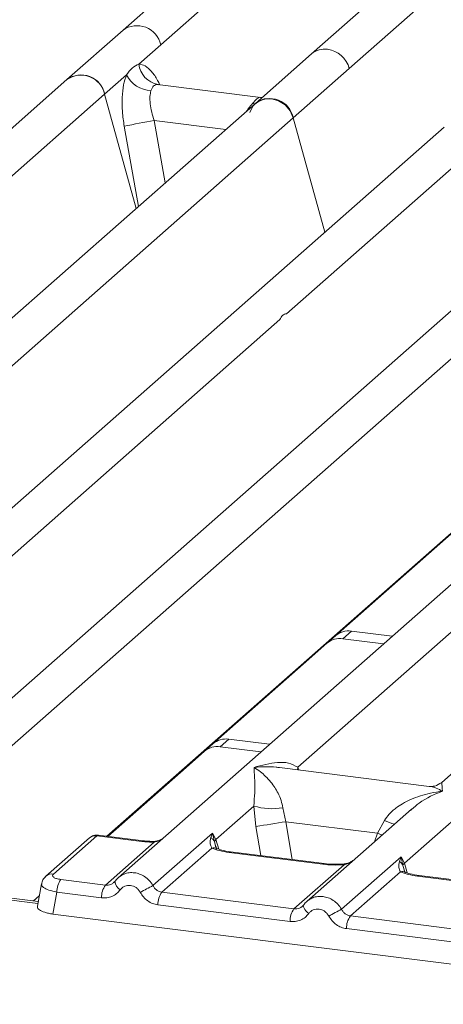
# Model space of a CAD drawing. Units: millimetres. Extents: x 5 to 415, y 5 to 292.
# Drawn here: x 251 to 255, y 120 to 128 of the extents above; entities that cross this region are included whole.
import ezdxf

# ---------------------------------------------------------------- set-up
doc = ezdxf.new("R2010")
doc.units = ezdxf.units.MM

msp = doc.modelspace()

# ---------------------------------------------------------------- linework, layer by layer
at = {"color": 7, "linetype": 'Continuous', "lineweight": 15}
for p, q in [((259.1308, 134.5149), (252.1682, 128.3745)), ((259.6057, 133.2501), (253.8386, 128.1641)), ((254.173, 128.0348), (258.8691, 132.1764)), ((254.0498, 123.0059), (264.3035, 132.0488)), ((252.5026, 128.2453), (254.2325, 129.7708)), ((252.1682, 128.3745), (251.6712, 127.9362)), ((252.3089, 128.0744), (252.5026, 128.2453)), ((253.8386, 128.1641), (253.3416, 127.7257)), ((252.0056, 127.8069), (252.1993, 127.9778)), ((253.676, 127.5965), (254.173, 128.0348)), ((251.6712, 127.9362), (244.7087, 121.7958)), ((253.388, 127.7787), (252.475, 127.8938)), ((250.2758, 126.2814), (252.0056, 127.8069)), ((252.2842, 126.7932), (252.0056, 127.8069)), ((253.4012, 127.7783), (253.3778, 127.7797)), ((253.3416, 127.7257), (247.5747, 122.6398)), ((253.4015, 127.7786), (253.3975, 127.7784)), ((248.9799, 123.4549), (253.676, 127.5965)), ((253.9546, 126.5828), (253.676, 127.5965)), ((255.012, 127.5153), (250.2552, 123.3202)), ((253.6165, 125.8605), (255.3464, 127.386)), ((256.6823, 127.3048), (250.9155, 122.2189)), ((250.5598, 121.4811), (257.0167, 127.1756)), ((259.0877, 127.0018), (252.1252, 120.8614)), ((260.7581, 126.7913), (254.9912, 121.7054)), ((257.3586, 125.9319), (252.026, 121.229)), ((249.6401, 122.3536), (253.5579, 125.8087)), ((253.7158, 121.8401), (257.6336, 125.2952)), ((253.974, 122.9391), (254.0498, 123.0059)), ((254.1915, 123.0472), (254.1157, 122.9804)), ((254.1157, 122.9804), (254.4764, 122.935)), ((254.1915, 123.0472), (254.5521, 123.0018)), ((253.7631, 122.7531), (253.974, 122.9391)), ((252.9639, 122.0482), (253.7631, 122.7531)), ((254.6604, 120.9895), (256.0067, 122.1768)), ((252.8881, 121.9814), (252.9639, 122.0482)), ((253.1056, 122.0895), (253.0298, 122.0227)), ((253.3904, 121.9773), (253.0298, 122.0227)), ((253.4662, 122.0441), (253.1056, 122.0895)), ((252.8881, 121.9814), (252.6772, 121.7954)), ((252.0339, 121.228), (252.6772, 121.7954)), ((254.8811, 121.6714), (253.5537, 121.8386)), ((252.99, 121.2), (253.3268, 121.497)), ((253.3268, 121.497), (253.346, 121.3152)), ((253.5843, 121.4811), (253.6117, 121.3581)), ((254.7234, 121.4692), (253.7955, 120.6509)), ((254.7249, 121.4673), (254.7135, 121.4579)), ((253.6117, 121.3581), (254.4235, 121.2558)), ((254.4235, 121.2558), (254.484, 121.3678)), ((251.9367, 121.2333), (251.5519, 120.8939)), ((251.9367, 121.2333), (252.3348, 121.1831)), ((252.3482, 121.1884), (251.9491, 121.2387)), ((252.4337, 120.792), (252.961, 121.2571)), ((252.961, 121.2571), (252.9464, 121.2165)), ((252.961, 121.2571), (252.99, 121.2)), ((252.9779, 121.1799), (252.961, 121.2571)), ((251.8705, 121.214), (251.4857, 120.8746)), ((252.0124, 120.7956), (252.4456, 121.1776)), ((252.99, 121.2), (252.9779, 121.1799)), ((252.9559, 121.1237), (252.5124, 120.7326)), ((253.937, 120.9813), (253.1079, 121.0857)), ((253.9504, 120.9866), (253.1213, 121.091)), ((253.6828, 120.5851), (254.1263, 120.9763)), ((254.104, 120.5816), (254.6314, 121.0467)), ((254.6314, 121.0467), (254.6168, 121.0061)), ((254.6314, 121.0467), (254.6604, 120.9895)), ((254.6482, 120.9694), (254.6314, 121.0467)), ((254.6263, 120.9133), (254.1828, 120.5221)), ((251.4464, 120.8072), (251.4097, 120.6101)), ((251.6177, 120.8453), (252.0124, 120.7956)), ((252.0959, 120.8277), (252.0848, 120.8176)), ((255.6074, 120.7708), (254.7783, 120.8753)), ((255.6207, 120.7761), (254.7916, 120.8806)), ((251.4171, 120.6502), (250.7751, 120.7311)), ((251.5827, 120.7333), (251.5466, 120.5396)), ((251.9774, 120.6835), (251.5827, 120.7333)), ((252.5124, 120.7326), (253.6828, 120.5851)), ((251.4265, 120.7003), (251.3756, 120.6554)), ((251.5466, 120.5396), (257.8996, 119.7392)), ((253.6478, 120.4731), (252.4774, 120.6205)), ((253.7663, 120.6172), (253.7552, 120.6072)), ((255.3532, 120.3747), (254.1828, 120.5221)), ((255.3182, 120.2626), (254.1478, 120.4101))]:
    msp.add_line(p, q, dxfattribs=at)
at = {"color": 8, "linetype": 'Continuous', "lineweight": 15}
for p, q in [((252.4849, 127.8912), (252.4781, 127.8931)), ((253.3778, 127.7797), (253.382, 127.7765)), ((253.3368, 127.7215), (253.3152, 127.7245)), ((252.1788, 127.5227), (252.304, 126.8106)), ((252.4452, 127.5726), (252.5422, 127.0207)), ((252.4452, 127.5726), (253.0776, 127.4929)), ((253.7158, 121.8401), (253.7125, 121.8186)), ((253.7265, 121.8169), (253.7158, 121.8401)), ((253.6117, 121.3581), (253.6662, 121.0224)), ((253.346, 121.3152), (253.3878, 121.0574)), ((254.3959, 121.1804), (254.4235, 121.2558)), ((252.9973, 121.1151), (252.9779, 121.1799)), ((253.0161, 121.1149), (252.99, 121.2)), ((254.6865, 120.9044), (254.6604, 120.9895)), ((254.6677, 120.9046), (254.6482, 120.9694)), ((251.4137, 120.632), (250.7566, 120.7148))]:
    msp.add_line(p, q, dxfattribs=at)
at = {"color": 7, "linetype": 'Continuous', "lineweight": 15, "flags": 128}
for points in [[(253.2906, 127.645), (253.3181, 127.7003), (253.3627, 127.7416), (253.4197, 127.7646), (253.4833, 127.767), (253.5469, 127.7486), (253.6039, 127.7112), (253.6485, 127.6587), (253.676, 127.5965)], [(251.4745, 120.8624), (251.4789, 120.8678), (251.4855, 120.8744)], [(253.7663, 120.6172), (253.7667, 120.6183), (253.7707, 120.6235)]]:
    msp.add_lwpolyline(points, dxfattribs=at)
at = {"color": 8, "linetype": 'Continuous', "lineweight": 15, "flags": 128}
for points in [[(254.4616, 121.2384), (254.4572, 121.2405), (254.4235, 121.2558)], [(252.3348, 121.1831), (252.3418, 121.1876), (252.3482, 121.1884)], [(252.4432, 121.1837), (252.4443, 121.1822), (252.4456, 121.1776)], [(253.1079, 121.0857), (253.1149, 121.0902), (253.1213, 121.091)], [(253.937, 120.9813), (253.944, 120.9857), (253.9506, 120.9865)], [(254.1263, 120.9763), (254.1225, 120.9807), (254.1189, 120.9821), (254.1187, 120.9821)], [(254.7783, 120.8753), (254.7853, 120.8797), (254.7916, 120.8806)], [(253.8135, 120.5436), (253.8001, 120.5558), (253.7884, 120.5681), (253.7788, 120.5802), (253.7716, 120.5916), (253.7671, 120.602), (253.7654, 120.611), (253.7663, 120.6172)]]:
    msp.add_lwpolyline(points, dxfattribs=at)
at = {"color": 8, "linetype": 'Continuous', "lineweight": 15}
for centre, radius, start, end in [((252.2926, 128.1991), 0.2151, 12.40334, 125.33096), ((253.9551, 128.0282), 0.179, 81.89556, 130.60723), ((254.9154, 122.4196), 1.1368, 247.70153, 252.42542), ((251.9248, 121.1509), 0.0833, 81.81605, 130.68675), ((252.9732, 121.0597), 0.0663, 66.74549, 105.13212), ((251.54, 120.8115), 0.0833, 81.81287, 130.91175), ((254.6436, 120.8493), 0.0663, 66.62549, 105.13458), ((252.1993, 120.8421), 0.1044, 187.92806, 237.41869)]:
    msp.add_arc(centre, radius, start, end, dxfattribs=at)
at = {"color": 7, "linetype": 'Continuous', "lineweight": 15}
for centre, radius, start, end in [((253.946, 127.9725), 0.2354, 15.34987, 81.61205), ((252.5119, 128.0942), 0.2039, 185.56147, 260.46777), ((251.798, 127.7669), 0.2114, 10.89491, 126.83939), ((251.7956, 127.7607), 0.2151, 12.40334, 125.33096), ((252.4298, 128.0969), 0.2594, 207.33657, 266.83724), ((253.4684, 127.5565), 0.2114, 10.89491, 126.83939), ((253.2645, 122.4608), 5.177, 99.10668, 102.10646), ((254.0904, 122.8036), 0.1786, 81.84159, 130.66121), ((254.1662, 122.8704), 0.1786, 81.84159, 130.66121), ((253.0045, 121.8459), 0.1786, 81.84159, 130.66121), ((253.0802, 121.9127), 0.1786, 81.84159, 130.66121), ((253.4902, 122.0521), 0.5787, 253.59516, 279.35739), ((243.1989, 185.0468), 64.5344, 279.046457, 279.28547), ((254.5739, 120.9374), 0.0809, 23.29324, 58.0031), ((254.6974, 120.9534), 0.0516, 135.68638, 161.94663), ((251.7677, 120.7369), 0.185, 144.14835, 181.14375), ((252.1623, 120.6872), 0.185, 144.14835, 181.14375), ((255.346, 115.212), 6.2943, 117.56172, 118.7261), ((252.6623, 120.6242), 0.185, 144.14835, 181.14375), ((253.8327, 120.4768), 0.185, 144.14835, 181.14375), ((257.0164, 115.0016), 6.2943, 117.56172, 118.7261), ((254.3327, 120.4138), 0.185, 144.14835, 181.14375)]:
    msp.add_arc(centre, radius, start, end, dxfattribs=at)
for points, knots in [([(252.1993, 127.9778), (252.2157, 127.9999), (252.2486, 128.0442), (252.2888, 128.0643), (252.3089, 128.0744)], [0, 0, 0, 0, 0.499638, 1, 1, 1, 1]), ([(252.1993, 127.9778), (252.1897, 127.9495), (252.1703, 127.8928), (252.1586, 127.7794), (252.1597, 127.6537), (252.1724, 127.5665), (252.1788, 127.5227)], [0, 0, 0, 0, 0.246528, 0.495345, 0.746648, 1, 1, 1, 1]), ([(252.4781, 127.8931), (252.464, 127.891), (252.4357, 127.8868), (252.4222, 127.8541), (252.4155, 127.8378)], [0, 0, 0, 0, 0.500352, 1, 1, 1, 1]), ([(252.4155, 127.8378), (252.4119, 127.8219), (252.4045, 127.7886), (252.4076, 127.7225), (252.4204, 127.6487), (252.4368, 127.5981), (252.4452, 127.5726)], [0, 0, 0, 0, 0.233538, 0.486866, 0.740593, 1, 1, 1, 1]), ([(253.3152, 127.7245), (253.3293, 127.7399), (253.3575, 127.7706), (253.3711, 127.7767), (253.3778, 127.7797)], [0, 0, 0, 0, 0.4996476, 1, 1, 1, 1]), ([(253.3286, 121.8391), (253.3986, 121.8585), (253.5036, 121.8877), (253.637, 121.8833), (253.6896, 121.8544), (253.7158, 121.8401)], [0, 0, 0, 0, 0.500215, 0.75046, 1, 1, 1, 1]), ([(253.3268, 121.497), (253.3301, 121.5374), (253.3367, 121.6184), (253.3351, 121.7392), (253.3312, 121.7991), (253.3286, 121.8391)], [0, 0, 0, 0, 0.24954, 0.499785, 1, 1, 1, 1]), ([(253.3286, 121.8391), (253.3475, 121.8272), (253.3822, 121.8052), (253.4321, 121.7611), (253.4751, 121.7141), (253.5119, 121.6635), (253.5433, 121.609), (253.5694, 121.5499), (253.5796, 121.5029), (253.5843, 121.4811)], [0, 0, 0, 0, 0.185494, 0.341248, 0.499931, 0.633034, 0.749703, 0.88408, 1, 1, 1, 1]), ([(254.9923, 121.7063), (254.9705, 121.693), (254.9296, 121.6679), (254.8964, 121.6703), (254.8809, 121.6714)], [0, 0, 0, 0, 0.532423, 1, 1, 1, 1]), ([(254.484, 121.3678), (254.4971, 121.3873), (254.5176, 121.4178), (254.554, 121.4531), (254.593, 121.4853), (254.6468, 121.5205), (254.7195, 121.5574), (254.8026, 121.5884), (254.8977, 121.6143), (254.9633, 121.6236), (254.999, 121.6286)], [0, 0, 0, 0, 0.115897, 0.180664, 0.250407, 0.367044, 0.500142, 0.658789, 0.814523, 1, 1, 1, 1]), ([(251.9482, 121.2386), (251.9419, 121.239), (251.9284, 121.2399), (251.9079, 121.2354), (251.8918, 121.2294), (251.8843, 121.2238), (251.8825, 121.2224)], [0, 0, 0, 0, 0.276687, 0.589072, 0.90302, 1, 1, 1, 1]), ([(252.3348, 121.1831), (252.3528, 121.1812), (252.3889, 121.1774), (252.4267, 121.1775), (252.4456, 121.1776)], [0, 0, 0, 0, 0.5017945, 1, 1, 1, 1]), ([(252.4432, 121.1837), (252.427, 121.1836), (252.3944, 121.1835), (252.3636, 121.1868), (252.3482, 121.1884)], [0, 0, 0, 0, 0.498573, 1, 1, 1, 1]), ([(252.5168, 121.2068), (252.5108, 121.2034), (252.4966, 121.1952), (252.4715, 121.1864), (252.4522, 121.1845), (252.4432, 121.1837)], [0, 0, 0, 0, 0.278283, 0.664312, 1, 1, 1, 1]), ([(252.9464, 121.2165), (252.9426, 121.1978), (252.9356, 121.1626), (252.9494, 121.1361), (252.9559, 121.1237)], [0, 0, 0, 0, 0.531219, 1, 1, 1, 1]), ([(252.9464, 121.2165), (252.9533, 121.2113), (252.9672, 121.2008), (252.9743, 121.1868), (252.9779, 121.1799)], [0, 0, 0, 0, 0.499998, 1, 1, 1, 1]), ([(253.1079, 121.0857), (253.0783, 121.0903), (253.0195, 121.0993), (252.977, 121.1156), (252.9559, 121.1237)], [0, 0, 0, 0, 0.502589, 1, 1, 1, 1]), ([(252.9987, 121.121), (252.9986, 121.1204), (252.9984, 121.1188), (252.9902, 121.1349), (252.9851, 121.1448)], [0, 0, 0, 0, 0.386011, 1, 1, 1, 1]), ([(253.1213, 121.091), (253.0928, 121.0956), (253.0429, 121.1036), (253.0126, 121.1154), (252.9996, 121.1205)], [0, 0, 0, 0, 0.571016, 1, 1, 1, 1]), ([(254.1263, 120.9763), (254.0944, 120.9748), (254.0302, 120.972), (253.9682, 120.9782), (253.937, 120.9813)], [0, 0, 0, 0, 0.497411, 1, 1, 1, 1]), ([(254.1189, 120.9821), (254.0904, 120.9809), (254.0331, 120.9783), (253.978, 120.9838), (253.9504, 120.9866)], [0, 0, 0, 0, 0.497286, 1, 1, 1, 1]), ([(254.2116, 121.0179), (254.2026, 121.0115), (254.1851, 120.999), (254.1523, 120.9868), (254.1296, 120.9836), (254.1189, 120.9821)], [0, 0, 0, 0, 0.357882, 0.695417, 1, 1, 1, 1]), ([(254.6168, 121.0061), (254.613, 120.9874), (254.6059, 120.9521), (254.6198, 120.9257), (254.6263, 120.9133)], [0, 0, 0, 0, 0.531219, 1, 1, 1, 1]), ([(251.5519, 120.8939), (251.5482, 120.8891), (251.5408, 120.8794), (251.552, 120.8647), (251.5778, 120.8521), (251.6044, 120.8476), (251.6177, 120.8453)], [0, 0, 0, 0, 0.25065, 0.5, 0.74935, 1, 1, 1, 1]), ([(254.7783, 120.8753), (254.7487, 120.8798), (254.6899, 120.8889), (254.6474, 120.9052), (254.6263, 120.9133)], [0, 0, 0, 0, 0.502589, 1, 1, 1, 1]), ([(254.669, 120.9106), (254.669, 120.91), (254.6688, 120.9083), (254.6606, 120.9244), (254.6555, 120.9343)], [0, 0, 0, 0, 0.386011, 1, 1, 1, 1]), ([(254.7917, 120.8806), (254.7632, 120.8851), (254.7132, 120.8931), (254.683, 120.905), (254.67, 120.9101)], [0, 0, 0, 0, 0.571016, 1, 1, 1, 1]), ([(251.4857, 120.8746), (251.4757, 120.864), (251.4556, 120.8428), (251.4493, 120.8174), (251.4461, 120.8047)], [0, 0, 0, 0, 0.49945, 1, 1, 1, 1]), ([(252.1003, 120.834), (252.0944, 120.8273), (252.083, 120.8144), (252.0609, 120.8016), (252.0372, 120.7944), (252.0206, 120.7952), (252.0124, 120.7956)], [0, 0, 0, 0, 0.262112, 0.503438, 0.754753, 1, 1, 1, 1]), ([(252.1466, 120.8778), (252.137, 120.8706), (252.1178, 120.8563), (252.1032, 120.8372), (252.0959, 120.8277)], [0, 0, 0, 0, 0.501554, 1, 1, 1, 1]), ([(252.127, 120.8612), (252.1298, 120.8645), (252.1351, 120.8707), (252.1423, 120.8742), (252.1458, 120.8758)], [0, 0, 0, 0, 0.5284474, 1, 1, 1, 1]), ([(252.1431, 120.7541), (252.1328, 120.7422), (252.1121, 120.7182), (252.0708, 120.6944), (252.0249, 120.6811), (251.9931, 120.6827), (251.9774, 120.6835)], [0, 0, 0, 0, 0.246953, 0.500934, 0.754403, 1, 1, 1, 1]), ([(252.1431, 120.7541), (252.1488, 120.7607), (252.1603, 120.774), (252.183, 120.787), (252.2081, 120.7941), (252.2346, 120.7941), (252.2607, 120.7875), (252.2847, 120.7742), (252.3059, 120.7556), (252.3159, 120.7397), (252.3209, 120.7317)], [0, 0, 0, 0, 0.1255176, 0.2504664, 0.3753951, 0.5000028, 0.6247884, 0.7495392, 0.8745747, 1, 1, 1, 1]), ([(252.3209, 120.7317), (252.3298, 120.7174), (252.3479, 120.6885), (252.3863, 120.6547), (252.4302, 120.63), (252.4618, 120.6237), (252.4774, 120.6205)], [0, 0, 0, 0, 0.246953, 0.500934, 0.754403, 1, 1, 1, 1]), ([(252.5124, 120.7326), (252.5043, 120.7342), (252.488, 120.7376), (252.4661, 120.7506), (252.4469, 120.7685), (252.4382, 120.784), (252.4337, 120.792)], [0, 0, 0, 0, 0.245232, 0.496562, 0.737869, 1, 1, 1, 1]), ([(251.4151, 120.6902), (251.4165, 120.691), (251.4204, 120.6932), (251.4239, 120.6961), (251.4261, 120.6979)], [0, 0, 0, 0, 0.361927, 1, 1, 1, 1]), ([(253.7707, 120.6235), (253.7648, 120.6168), (253.7534, 120.6039), (253.7313, 120.5912), (253.7076, 120.5839), (253.691, 120.5847), (253.6828, 120.5851)], [0, 0, 0, 0, 0.262112, 0.503438, 0.754753, 1, 1, 1, 1]), ([(253.817, 120.6674), (253.8074, 120.6602), (253.7882, 120.6458), (253.7736, 120.6267), (253.7663, 120.6172)], [0, 0, 0, 0, 0.501554, 1, 1, 1, 1]), ([(253.8161, 120.6654), (253.8127, 120.6637), (253.8054, 120.6602), (253.8002, 120.654), (253.7974, 120.6508)], [0, 0, 0, 0, 0.47155, 1, 1, 1, 1]), ([(251.4107, 120.61), (251.4101, 120.6076), (251.4072, 120.5963), (251.4236, 120.5758), (251.4633, 120.5571), (251.5071, 120.5455), (251.5333, 120.5416), (251.5466, 120.5396)], [0, 0, 0, 0, 0.08066, 0.380627, 0.680581, 0.837941, 1, 1, 1, 1]), ([(253.8135, 120.5436), (253.8032, 120.5318), (253.7825, 120.5077), (253.7411, 120.484), (253.6953, 120.4706), (253.6635, 120.4723), (253.6478, 120.4731)], [0, 0, 0, 0, 0.246953, 0.500934, 0.754403, 1, 1, 1, 1]), ([(253.9912, 120.5212), (253.9862, 120.5292), (253.9763, 120.5452), (253.9551, 120.5637), (253.9311, 120.577), (253.905, 120.5836), (253.8785, 120.5837), (253.8534, 120.5765), (253.8307, 120.5636), (253.8192, 120.5503), (253.8135, 120.5436)], [0, 0, 0, 0, 0.125503, 0.250451, 0.375042, 0.499992, 0.62444, 0.749534, 0.874238, 1, 1, 1, 1]), ([(254.1828, 120.5221), (254.1747, 120.5238), (254.1584, 120.5271), (254.1365, 120.5401), (254.1173, 120.5581), (254.1086, 120.5735), (254.104, 120.5816)], [0, 0, 0, 0, 0.245232, 0.496562, 0.737869, 1, 1, 1, 1]), ([(254.1478, 120.4101), (254.1322, 120.4132), (254.1006, 120.4195), (254.0567, 120.4442), (254.0183, 120.478), (254.0002, 120.507), (253.9912, 120.5212)], [0, 0, 0, 0, 0.245597, 0.499066, 0.753047, 1, 1, 1, 1])]:
    msp.add_open_spline(points, degree=3, knots=knots, dxfattribs=at)
at = {"color": 8, "linetype": 'Continuous', "lineweight": 15}
for points, knots in [([(252.4935, 127.8888), (252.4874, 127.9024), (252.4657, 127.9509), (252.4213, 128.0106), (252.3643, 128.0639), (252.3273, 128.0709), (252.3089, 128.0744)], [0, 0, 0, 0, 0.116447, 0.413829, 0.708269, 1, 1, 1, 1]), ([(253.2632, 127.6566), (253.2683, 127.6639), (253.2866, 127.69), (253.3032, 127.71), (253.3152, 127.7245)], [0, 0, 0, 0, 0.276353, 1, 1, 1, 1]), ([(253.5535, 121.8375), (253.5438, 121.8391), (253.5053, 121.8451), (253.4299, 121.847), (253.3643, 121.8419), (253.3286, 121.8391)], [0, 0, 0, 0, 0.134257, 0.529395, 1, 1, 1, 1]), ([(254.999, 121.6286), (254.9802, 121.6383), (254.9456, 121.656), (254.9059, 121.6686), (254.886, 121.67), (254.881, 121.6703)], [0, 0, 0, 0, 0.4705825, 0.8657115, 1, 1, 1, 1]), ([(254.9927, 121.7035), (254.9925, 121.7031), (254.9918, 121.7013), (254.9959, 121.6596), (254.999, 121.6286)], [0, 0, 0, 0, 0.254766, 1, 1, 1, 1]), ([(254.999, 121.6286), (254.9281, 121.5998), (254.8329, 121.5612), (254.7468, 121.4864), (254.7249, 121.4673)], [0, 0, 0, 0, 0.745234, 1, 1, 1, 1]), ([(251.9499, 121.2377), (251.9493, 121.2381), (251.9453, 121.2405), (251.9407, 121.2366), (251.9367, 121.2333)], [0, 0, 0, 0, 0.149522, 1, 1, 1, 1]), ([(252.4456, 121.1776), (252.4561, 121.1799), (252.4792, 121.185), (252.5016, 121.1947), (252.511, 121.2018), (252.5116, 121.2022)], [0, 0, 0, 0, 0.440799, 0.968119, 1, 1, 1, 1]), ([(254.1263, 120.9763), (254.152, 120.9837), (254.1789, 120.9916), (254.1979, 121.0059), (254.1988, 121.0066)], [0, 0, 0, 0, 0.955952, 1, 1, 1, 1]), ([(252.1458, 120.8758), (252.1563, 120.8825), (252.18, 120.8974), (252.2229, 120.907), (252.2695, 120.9069), (252.3161, 120.8954), (252.361, 120.8725), (252.4028, 120.8382), (252.4232, 120.8076), (252.4337, 120.792)], [0, 0, 0, 0, 0.117209, 0.263211, 0.402565, 0.54191, 0.687909, 0.840596, 1, 1, 1, 1]), ([(251.5827, 120.7333), (251.5573, 120.7392), (251.5077, 120.7509), (251.462, 120.7753), (251.4418, 120.7951), (251.4482, 120.8045), (251.4496, 120.8065)], [0, 0, 0, 0, 0.317831, 0.618913, 0.919977, 1, 1, 1, 1]), ([(254.104, 120.5816), (254.0936, 120.5972), (254.0732, 120.6278), (254.0314, 120.662), (253.9865, 120.685), (253.9399, 120.6964), (253.8933, 120.6965), (253.8504, 120.687), (253.8267, 120.672), (253.8161, 120.6654)], [0, 0, 0, 0, 0.1594005, 0.3120864, 0.4580867, 0.5974356, 0.7367886, 0.8827903, 1, 1, 1, 1])]:
    msp.add_open_spline(points, degree=3, knots=knots, dxfattribs=at)
at = {"color": 7, "linetype": 'Continuous', "lineweight": 15}
msp.add_open_spline([(253.5579, 125.8087), (253.5658, 125.8234), (253.5817, 125.8527), (253.6049, 125.8579), (253.6165, 125.8605)], degree=3, dxfattribs=at)

doc.saveas('drawing.dxf')
